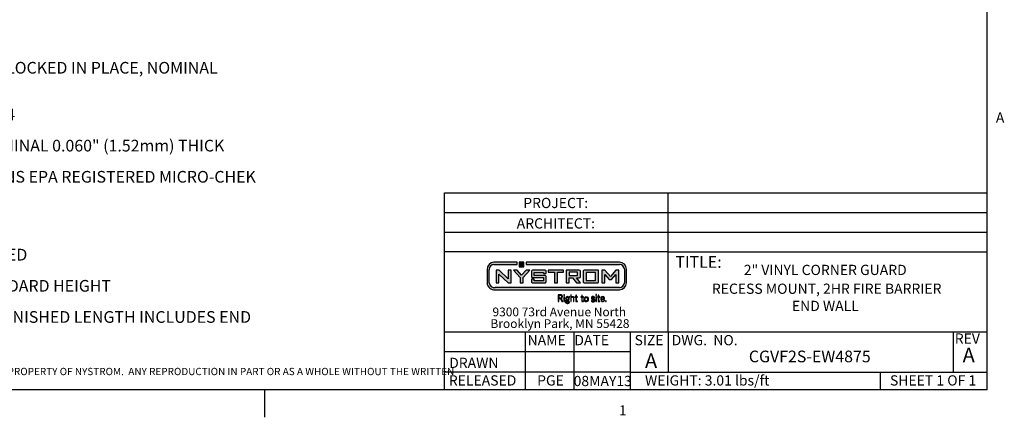
# Model space of a CAD drawing. Units: inches. Extents: x 0.1 to 10.8, y 0.2 to 8.4.
# Drawn here: x 3.7 to 10.8, y 0.2 to 3 of the extents above; entities that cross this region are included whole.
import ezdxf

# ---------------------------------------------------------------- set-up
doc = ezdxf.new("R2010")
doc.units = ezdxf.units.IN
doc.header["$MEASUREMENT"] = 0
for name, color, linetype in [('FORMAT', 7, 'Continuous'), ('NYSTROM', 7, 'Continuous'), ('SLD-0', 166, 'Continuous')]:
    doc.layers.add(name, color=color, linetype=linetype)
doc.styles.add('SLDTEXTSTYLE0', font='TXT', dxfattribs={"width": 0.605})
doc.styles.add('SLDTEXTSTYLE1', font='TXT', dxfattribs={"width": 0.75})
pattern_1 = [(45.0000000000001, (0, 0), (-3.535533905932744, 3.535533905932732), [0.5, -3])]

# ---------------------------------------------------------------- blocks, each defined once
blk = doc.blocks.new('SW_NOTE_1')
at = {"layer": 'SLD-0', "color": 0, "char_height": 0.08333333333333333, "attachment_point": 1, "style": 'SLDTEXTSTYLE0'}
for s, insert in [('NOTES', (0, 0.107422311647664)), (':', (0.3827160488315455, 0.107422311647664)), ('1.', (0, -0.1147999078889596)), ('PROFILE', (0.3937007786016765, -0.1147999078889596)), (': HIGH IMPACT VINYL ACRYLIC EXTRUSION LOCKED IN PLACE, NOMINAL', (0.875182266486442, -0.1147999078889596)), ('0.078" (1.98mm) THICK', (0.3937007786016765, -0.2259110176572715)), ('2.', (0, -0.4481332371938954)), ('CLASS A FIRE RATING, 2 HOUR, TESTED TO ASTM E84', (0.3937007786016765, -0.4481332371938954)), ('3.', (0, -0.670355456730519)), ('RETAINER', (0.3937007786016765, -0.670355456730519)), (': CONTINUOUS 6063 T-5 ALUMINUM, NOMINAL 0.060" (1.52mm) THICK', (0.9616020348245704, -0.670355456730519)), ('4.', (0, -0.8925776762671426)), ('EXTRUSION', (0.3937007786016765, -0.8925776762671426)), (': PEBBLE GRAIN FINISH WHICH CONTAINS EPA REGISTERED MICRO-CHEK', (1.04184893113891, -0.8925776762671426)), ('ANTIMICROBIAL AGENT', (0.3937007786016765, -1.003688786035454)), ('5.', (0, -1.225911005572078)), ('MAXIMUM LENGTH', (0.3937007786016765, -1.225911005572078)), (": VINYL CORNER GUARDS 20'", (1.424565016636698, -1.225911005572078)), ('6.', (0, -1.448133225108702)), ('HARDWARE', (0.3937007786016765, -1.448133225108702)), (': #6 X 1-5/8" DRYWALL SCREWS INCLUDED', (1.054194601854001, -1.448133225108702)), ('7.', (0, -1.670355444645325)), ('6063-T5 ALUMINUM COVE BASE INCLUDED, 4" STANDARD HEIGHT', (0.3937007786016765, -1.670355444645325)), ('8.', (0, -1.892577664181949)), ('PARTITION COMPONENTS PROVIDED BY OTHERS.  FINISHED LENGTH INCLUDES END', (0.3937007786016765, -1.892577664181949)), ('CAPS', (0.3937007786016765, -2.003688773950261))]:
    blk.add_mtext(s, dxfattribs=dict(at, insert=insert))
blk = doc.blocks.new('SW_NOTE_4')
at = {"layer": 'NYSTROM', "color": 0, "char_height": 0.05208333333333334, "attachment_point": 1, "style": 'SLDTEXTSTYLE1'}
for s, insert in [('PROPRIETARY AND CONFIDENTIAL:  THE INFORMATION CONTAINED IN THIS DRAWING IS THE SOLE PROPERTY OF NYSTROM.  ANY REPRODUCTION IN PART OR AS A WHOLE WITHOUT THE WRITTEN', (0, 0.06713894477978986)), ('PERMISSION OF NYSTROM IS PROHIBITED.', (0, -0.002305498825405021))]:
    blk.add_mtext(s, dxfattribs=dict(at, insert=insert))
blk = doc.blocks.new('SW_NOTE_5')
at = {"layer": 'FORMAT', "color": 0, "char_height": 0.06249999999999999, "attachment_point": 2, "style": 'SLDTEXTSTYLE0'}
for s, insert in [('9300 73rd Avenue North', (0.4794921874999996, 0.08056673373574787)), ('Brooklyn Park, MN 55428', (0.4843821722104796, -0.002766598590485999))]:
    blk.add_mtext(s, dxfattribs=dict(at, insert=insert))

msp = doc.modelspace()

# ---------------------------------------------------------------- hatches: boundary and pattern name
at = {"layer": 'NYSTROM'}
h = msp.add_hatch(color=7, dxfattribs=at)
edge = h.paths.add_edge_path(flags=0)
edge.add_line((7.114518580987901, 1.286432773749604), (7.28042398506652, 1.286432773749604))
edge.add_line((7.28042398506652, 1.286432773749604), (7.280423985066489, 1.302173773749569))
edge.add_line((7.280423985066489, 1.302173773749569), (7.114518580988299, 1.302173773749569))
edge.add_arc((7.118274493583051, 1.249218290190122), 0.05308851211358448, 94.05695805896788, 178.7408124887089)
edge.add_line((7.065198801487282, 1.250384920803973), (7.065198801487282, 1.153525752557801))
edge.add_arc((7.118034553578889, 1.15870005631276), 0.05308851211358692, 185.5932471029506, 275.5092321426512)
edge.add_line((7.123131376744813, 1.105856773749602), (8.008341162666573, 1.105856773749601))
edge.add_arc((8.007194383501693, 1.158932898476088), 0.05308851211358839, 271.2377577465647, 355.926819186743)
edge.add_line((8.060148801487596, 1.155161992191262), (8.060148801487596, 1.252021160437344))
edge.add_arc((8.007139035140785, 1.249130695025819), 0.05308851211362723, 3.121078258108397, 87.62941298484328)
edge.add_line((8.00933492173528, 1.302173773749653), (7.344745288582655, 1.302173773749653))
edge.add_line((7.344745288582655, 1.302173773749653), (7.344745288582655, 1.286432773749337))
edge.add_line((7.344745288582655, 1.286432773749337), (8.00933492173432, 1.286432773749337))
edge.add_arc((8.007073410222526, 1.249048570861814), 0.03745254410388555, 4.552325316117276, 86.53818080211028, ccw=False)
edge.add_line((8.044407801486756, 1.252021160437072), (8.044407801486756, 1.155161992190966))
edge.add_arc((8.007155693223591, 1.159031551571933), 0.03745254410388446, 271.81386189545316, 354.069674449144, ccw=False)
edge.add_line((8.008341162665756, 1.121597773749556), (7.123131376744009, 1.121597773749556))
edge.add_arc((7.118032966844538, 1.15870167214786), 0.03745254410390165, 187.9436673777874, 277.8239597695247, ccw=False)
edge.add_line((7.080939801486848, 1.153525752557896), (7.080939801486848, 1.250384920804005))
edge.add_arc((7.118372928906228, 1.249179088536218), 0.03745254410388595, 95.9069299850425, 178.1549706899299, ccw=False)
h = msp.add_hatch(dxfattribs=at)
h.set_pattern_fill('ACAD_ISO07W100', angle=45.0000000000001, style=0)
h.set_pattern_definition(pattern_1)
h.paths.add_polyline_path([(7.295340484574154, 1.269036347041449), (7.328309700994417, 1.269036347041449), (7.328309700994417, 1.302173773749571), (7.295340484574154, 1.302173773749571)], flags=0)
for points in [[(7.295340484574154, 1.269036347041449), (7.328309700994417, 1.269036347041449), (7.328309700994417, 1.302173773749571), (7.295340484574154, 1.302173773749571)], [(7.12964057242771, 1.245400560194021), (7.12964057242771, 1.154161974300594), (7.149880823328791, 1.154161974300594), (7.149880823328791, 1.21554958770044), (7.214907477110324, 1.153956018124762), (7.237206241881416, 1.153956018124762), (7.237206241881416, 1.245194604018189), (7.216965990980338, 1.245194604018189), (7.216965990980338, 1.183806990618345), (7.151939337198804, 1.245400560194021)], [(7.279710167569505, 1.245400560194021), (7.254342086618993, 1.245400560194021), (7.30070984685775, 1.191781974300594), (7.30070984685775, 1.154161974300594), (7.322544302085794, 1.154161974300594), (7.322544302085791, 1.191781974300594), (7.369813553318645, 1.245400560194021), (7.344445472368135, 1.245400560194021), (7.311766200165075, 1.208331719079468)], [(7.609958704374422, 1.229627806001916), (7.609958704374422, 1.245400560194021), (7.501934277788536, 1.245400560194021), (7.501934277788536, 1.229627806001916), (7.545077160233054, 1.229627806001916), (7.545077160233054, 1.154161974300594), (7.566815821929904, 1.154161974300594), (7.566815821929904, 1.229627806001916)], [(7.883940584171349, 1.245400560194021), (7.883940584171349, 1.154161974300594), (7.905290838959441, 1.154161974300594), (7.905290838959441, 1.214005152680657), (7.936097068332432, 1.177278570067267), (7.952425901162259, 1.177278570067267), (7.983232130535247, 1.214005152680657), (7.983232130535247, 1.154161974300594), (8.00458238532334, 1.154161974300594), (8.00458238532334, 1.245400560194021), (7.983232130535247, 1.245400560194021), (7.944261484747346, 1.198940520417732), (7.905290838959441, 1.245400560194021)], [(7.616830465660409, 1.054626790382686), (7.612916366971759, 1.054626790382686), (7.612916366971759, 1.021653474157095), (7.616830465660409, 1.021653474157095)], [(7.616830465660409, 1.070164576086111), (7.613034976022929, 1.070164576086111), (7.613034976022929, 1.064589950681066), (7.616830465660409, 1.064589950681066)], [(7.844676567829954, 1.021805030630411), (7.844676567829954, 1.054778346856001), (7.840762469141303, 1.054778346856001), (7.840762469141303, 1.021805030630411)], [(7.844676567829954, 1.070316132559428), (7.840881078192477, 1.070316132559428), (7.840881078192477, 1.064741507154381), (7.844676567829954, 1.064741507154381)], [(7.91498388244208, 1.02731177003241), (7.909060505036951, 1.02731177003241), (7.909060505036951, 1.021388392627282), (7.91498388244208, 1.021388392627282)]]:
    msp.add_hatch(color=7, dxfattribs=at).paths.add_polyline_path(points, flags=0)
h = msp.add_hatch(color=7, dxfattribs=at)
edge = h.paths.add_edge_path(flags=0)
edge.add_arc((7.389361484150118, 1.198569746334335), 0.0066788362237255, 180.0000000002351, 270.0000000000008)
edge.add_line((7.389361484150118, 1.191890910110609), (7.466996954028432, 1.191890910110609))
edge.add_line((7.466996954028432, 1.191890910110609), (7.466996954028432, 1.169305732412011))
edge.add_line((7.466996954028432, 1.169305732412011), (7.400666954028433, 1.169305732412011))
edge.add_line((7.400666954028433, 1.169305732412011), (7.400666954028433, 1.180153409108479))
edge.add_line((7.400666954028433, 1.180153409108479), (7.382682647926394, 1.180153409108479))
edge.add_line((7.382682647926394, 1.180153409108479), (7.382682647926394, 1.161521516865065))
edge.add_arc((7.389361484150118, 1.160872290817984), 0.006710316517388551, 174.4479234435152, 270.0000000002208)
edge.add_line((7.389361484150144, 1.154161974300595), (7.479054218741967, 1.154161974300588))
edge.add_arc((7.479054218741942, 1.160872290817984), 0.006710316517395348, 270.0000000002131, 360.0000000008748)
edge.add_line((7.485764535259344, 1.160872290818086), (7.485764535259344, 1.200540531706002))
edge.add_arc((7.479755233786366, 1.200540531706002), 0.006009301472977276, 0, 89.99999999938181)
edge.add_line((7.479755233786431, 1.206549833178979), (7.402122407918553, 1.206549833178979))
edge.add_line((7.402122407918553, 1.206549833178979), (7.402122407918553, 1.229395780227452))
edge.add_line((7.402122407918553, 1.229395780227452), (7.466790229157368, 1.229395780227452))
edge.add_line((7.466790229157368, 1.229395780227452), (7.466790229157368, 1.22052415964223))
edge.add_line((7.466790229157368, 1.22052415964223), (7.485764535259304, 1.22052415964223))
edge.add_line((7.485764535259304, 1.22052415964223), (7.485764535259304, 1.239156051885562))
edge.add_arc((7.479520026950858, 1.239156051885548), 0.006244508308445816, 1.365021251520103e-10, 90)
edge.add_line((7.479520026950858, 1.245400560193993), (7.389845220898128, 1.245400560193993))
edge.add_arc((7.389845220898153, 1.238237987222233), 0.007162572971760341, 90.00000000019894, 180)
edge.add_line((7.382682647926393, 1.238237987222233), (7.382682647926393, 1.198569746334308))
h = msp.add_hatch(color=7, dxfattribs=at)
edge = h.paths.add_edge_path(flags=0)
edge.add_arc((7.72260251920291, 1.236780822355421), 0.008619737838599447, 0, 90)
edge.add_line((7.72260251920291, 1.245400560194021), (7.630348437704039, 1.245400560194021))
edge.add_line((7.630348437704039, 1.245400560194021), (7.630348437704039, 1.154161974300594))
edge.add_line((7.630348437704039, 1.154161974300594), (7.650803496357331, 1.154161974300594))
edge.add_line((7.650803496357331, 1.154161974300594), (7.650803496357331, 1.191043994991461))
edge.add_line((7.650803496357331, 1.191043994991461), (7.674798853623691, 1.191043994991461))
edge.add_line((7.674798853623691, 1.191043994991461), (7.703121242528248, 1.154161974300594))
edge.add_line((7.703121242528248, 1.154161974300594), (7.731222257041509, 1.154161974300594))
edge.add_line((7.731222257041509, 1.154161974300594), (7.702899868136952, 1.191043994991461))
edge.add_line((7.702899868136952, 1.191043994991461), (7.72260251920291, 1.19104399499146))
edge.add_arc((7.72260251920291, 1.199663732830059), 0.008619737838599173, 270.0000000000008, 360.0000000000008)
edge.add_line((7.731222257041509, 1.199663732830059), (7.731222257041509, 1.236780822355421))
h.paths.add_polyline_path([(7.710203496357331, 1.20713051180224), (7.650803496357331, 1.20713051180224), (7.650803496357331, 1.230092784297612), (7.710203496357331, 1.230092784297612)], flags=0)
h = msp.add_hatch(color=7, dxfattribs=at)
edge = h.paths.add_edge_path(flags=0)
edge.add_arc((7.854177602669528, 1.239224169241135), 0.006176390952887206, 359.9999999996919, 450.0000000000008)
edge.add_line((7.854177602669528, 1.245400560194022), (7.757157602669527, 1.245400560194022))
edge.add_arc((7.757157602669558, 1.239224169241133), 0.006176390952889119, 90.00000000028838, 180)
edge.add_line((7.750981211716669, 1.239224169241133), (7.750981211716669, 1.160338365253481))
edge.add_arc((7.757157602669558, 1.160338365253481), 0.006176390952888845, 180, 269.9999999997124)
edge.add_line((7.757157602669527, 1.154161974300593), (7.854177602669528, 1.154161974300593))
edge.add_arc((7.854177602669528, 1.16033836525348), 0.006176390952886933, 270.0000000000008, 359.9999999997227)
edge.add_line((7.860353993622414, 1.16033836525345), (7.860353993622414, 1.239224169241101))
h.paths.add_polyline_path([(7.838461223422797, 1.228022278522044), (7.838461223422797, 1.171816605190513), (7.772851123518822, 1.171816605190513), (7.772851123518822, 1.228022278522044)], flags=0)
h = msp.add_hatch(color=7, dxfattribs=at)
edge = h.paths.add_edge_path(flags=0)
edge.add_arc((7.590950950160256, 1.055641912291659), 0.01282804272937641, 284.9368938396882, 443.0405779285169)
edge.add_line((7.592505277575562, 1.068375440732463), (7.571940330234547, 1.068375440732463))
edge.add_line((7.571940330234547, 1.068375440732463), (7.571940330234547, 1.021865181920516))
edge.add_line((7.571940330234547, 1.021865181920516), (7.577798948953791, 1.021865181920516))
edge.add_line((7.577798948953791, 1.021865181920516), (7.577798948953791, 1.042908383850857))
edge.add_line((7.577798948953791, 1.042908383850857), (7.589396622744943, 1.042908383850857))
edge.add_line((7.589396622744943, 1.042908383850857), (7.599439969120788, 1.021745618273185))
edge.add_line((7.599439969120788, 1.021745618273185), (7.604461642308712, 1.021745618273185))
edge.add_line((7.604461642308712, 1.021745618273185), (7.594257442412737, 1.043247325196844))
edge = h.paths.add_edge_path(flags=0)
edge.add_arc((7.589120572574784, 1.056251727423101), 0.00941659527154936, -76.55751142439419, 63.36403482860629, ccw=False)
edge.add_line((7.591309641102248, 1.047093111507459), (7.577559821659128, 1.047093111507459))
edge.add_line((7.577559821659128, 1.047093111507459), (7.577559821659128, 1.064668967665187))
edge.add_line((7.577559821659128, 1.064668967665187), (7.593342223106883, 1.064668967665187))
h = msp.add_hatch(color=7, dxfattribs=at)
edge = h.paths.add_edge_path(flags=0)
edge.add_arc((7.674029962104473, 1.042353199182495), 0.01363859706359683, 38.7965520981853, 128.7965520983101)
edge.add_line((7.665484604846685, 1.052982789917792), (7.665484604846685, 1.06840611765136))
edge.add_line((7.665484604846685, 1.06840611765136), (7.661455086790169, 1.06840611765136))
edge.add_line((7.661455086790169, 1.06840611765136), (7.661455086790169, 1.021858236653656))
edge.add_line((7.661455086790169, 1.021858236653656), (7.665484604846685, 1.021858236653656))
edge.add_line((7.665484604846685, 1.021858236653656), (7.665484604846685, 1.048397476267271))
edge.add_arc((7.673404692061221, 1.040616337951238), 0.01110287777916663, 45.507029061067215, 135.5070290609229, ccw=False)
edge.add_line((7.681185830377235, 1.048536425165794), (7.681185830377235, 1.021858236653695))
edge.add_line((7.681185830377235, 1.021858236653695), (7.68465955283977, 1.021858236653695))
edge.add_line((7.68465955283977, 1.021858236653695), (7.684659552839789, 1.05089855644026))
h = msp.add_hatch(color=7, dxfattribs=at)
edge = h.paths.add_edge_path(flags=0)
edge.add_arc((7.70100189414999, 1.023459672952398), 0.002495762027284227, 180, 270.0000000000008)
edge.add_line((7.70100189414999, 1.020963910925114), (7.71023548438616, 1.020963910925114))
edge.add_line((7.71023548438616, 1.020963910925114), (7.71023548438616, 1.02395365988518))
edge.add_line((7.71023548438616, 1.02395365988518), (7.702571783002791, 1.02395365988518))
edge.add_line((7.702571783002791, 1.02395365988518), (7.702571783002791, 1.051787731294987))
edge.add_line((7.702571783002791, 1.051787731294987), (7.710233971199872, 1.051787731294987))
edge.add_line((7.710233971199872, 1.051787731294987), (7.710233971199872, 1.054955491269868))
edge.add_line((7.710233971199872, 1.054955491269868), (7.702571783002791, 1.054955491269868))
edge.add_line((7.702571783002791, 1.054955491269868), (7.702571783002791, 1.066448773565491))
edge.add_line((7.702571783002791, 1.066448773565491), (7.698506132122707, 1.066448773565491))
edge.add_line((7.698506132122707, 1.066448773565491), (7.698506132122707, 1.054955491269868))
edge.add_line((7.698506132122707, 1.054955491269868), (7.692091702655964, 1.054955491269868))
edge.add_line((7.692091702655964, 1.054955491269868), (7.692091702655964, 1.051787731294987))
edge.add_line((7.692091702655964, 1.051787731294987), (7.698506132122707, 1.051787731294987))
edge.add_line((7.698506132122707, 1.051787731294987), (7.698506132122707, 1.023459672952398))
h = msp.add_hatch(color=7, dxfattribs=at)
edge = h.paths.add_edge_path(flags=0)
edge.add_arc((7.742512661198228, 1.023339428593284), 0.00249576202728368, 180, 270.0000000006737)
edge.add_line((7.742512661198258, 1.020843666565999), (7.751746251434428, 1.020843666565999))
edge.add_line((7.751746251434428, 1.020843666565999), (7.751746251434428, 1.023833415526065))
edge.add_line((7.751746251434428, 1.023833415526065), (7.744082550051028, 1.023833415526065))
edge.add_line((7.744082550051028, 1.023833415526065), (7.744082550051028, 1.051667486935872))
edge.add_line((7.744082550051028, 1.051667486935872), (7.751744738248109, 1.051667486935872))
edge.add_line((7.751744738248109, 1.051667486935872), (7.751744738248109, 1.054835246910753))
edge.add_line((7.751744738248109, 1.054835246910753), (7.744082550051028, 1.054835246910753))
edge.add_line((7.744082550051028, 1.054835246910753), (7.744082550051028, 1.066328529206376))
edge.add_line((7.744082550051028, 1.066328529206376), (7.740016899170945, 1.066328529206376))
edge.add_line((7.740016899170945, 1.066328529206376), (7.740016899170945, 1.054835246910753))
edge.add_line((7.740016899170945, 1.054835246910753), (7.733602469704204, 1.054835246910753))
edge.add_line((7.733602469704204, 1.054835246910753), (7.733602469704204, 1.051667486935872))
edge.add_line((7.733602469704204, 1.051667486935872), (7.740016899170945, 1.051667486935872))
edge.add_line((7.740016899170945, 1.051667486935872), (7.740016899170945, 1.023339428593284))
h = msp.add_hatch(color=7, dxfattribs=at)
edge = h.paths.add_edge_path(flags=0)
edge.add_arc((7.823622917379716, 1.04862776174857), 0.00790181104326739, 24.12131638630035, 90)
edge.add_line((7.823622917379716, 1.056529572791842), (7.816056642302126, 1.056529572791841))
edge.add_arc((7.816056642302096, 1.049508276673044), 0.007021296118797452, 89.99999999975358, 180)
edge.add_line((7.809035346183299, 1.049508276673044), (7.809035346183299, 1.043553506546972))
edge.add_arc((7.818344455133924, 1.046411849487242), 0.009738050822357583, 197.0689975584031, 270.0000000000008)
edge.add_line((7.818344455133924, 1.036673798664885), (7.824080095032934, 1.036673798664884))
edge.add_arc((7.824080095032934, 1.032052186029726), 0.004621612635158685, -3.723812369571533e-10, 89.9999999999992, ccw=False)
edge.add_line((7.828701707668092, 1.032052186029696), (7.828701707668092, 1.027729538855414))
edge.add_arc((7.824346726531116, 1.027996170353595), 0.004363135691133927, 270.00000000039654, 356.4964683552292, ccw=False)
edge.add_line((7.824346726531146, 1.023633034662461), (7.818791903652349, 1.023633034662462))
edge.add_arc((7.818791903652349, 1.029278309083185), 0.005645274420723618, 181.3531919537792, 270, ccw=False)
edge.add_line((7.813148203607494, 1.029144993334094), (7.809059853968727, 1.029144993334094))
edge.add_line((7.809059853968727, 1.029144993334094), (7.809059853968727, 1.026567555518333))
edge.add_arc((7.815515354707118, 1.026567555518333), 0.006455500738390739, 180, 270.0000000000008)
edge.add_line((7.815515354707118, 1.020112054779942), (7.825445784907947, 1.020112054779942))
edge.add_arc((7.825445784907947, 1.027811835843185), 0.007699781063242636, 270.0000000000008, 360.0000000002289)
edge.add_line((7.83314556597119, 1.027811835843215), (7.83314556597119, 1.03314446580686))
edge.add_arc((7.825493866513194, 1.03314446580686), 0.007651699457995985, 0, 90)
edge.add_line((7.825493866513194, 1.040796165264856), (7.819361342055004, 1.040796165264856))
edge.add_arc((7.819361342055004, 1.046729007356382), 0.005932842091526427, 179.9999999997183, 270, ccw=False)
edge.add_line((7.813428499963477, 1.046729007356412), (7.813428499963477, 1.048684305009748))
edge.add_arc((7.817516849602271, 1.048506550677627), 0.004092212038936146, 89.9999999999992, 177.5104470780086, ccw=False)
edge.add_line((7.817516849602271, 1.052598762716563), (7.82329386539622, 1.052598762716563))
edge.add_arc((7.82329386539622, 1.048506550677627), 0.004092212038936193, 2.489552922017822, 89.9999999999992, ccw=False)
edge.add_line((7.827382215035014, 1.04868430500975), (7.830834759653576, 1.048684305009748))
edge.add_line((7.830834759653576, 1.048684305009748), (7.830834759653531, 1.051856995215054))
h = msp.add_hatch(color=7, dxfattribs=at)
edge = h.paths.add_edge_path(flags=0)
edge.add_arc((7.860422270894015, 1.023459672952398), 0.002495762027284227, 180, 270.0000000000008)
edge.add_line((7.860422270894015, 1.020963910925114), (7.869655861130184, 1.020963910925114))
edge.add_line((7.869655861130184, 1.020963910925114), (7.869655861130184, 1.02395365988518))
edge.add_line((7.869655861130184, 1.02395365988518), (7.861992159746812, 1.02395365988518))
edge.add_line((7.861992159746812, 1.02395365988518), (7.861992159746812, 1.051787731294986))
edge.add_line((7.861992159746812, 1.051787731294986), (7.869654347943897, 1.051787731294986))
edge.add_line((7.869654347943897, 1.051787731294986), (7.869654347943897, 1.054955491269867))
edge.add_line((7.869654347943897, 1.054955491269867), (7.861992159746818, 1.054955491269867))
edge.add_line((7.861992159746818, 1.054955491269867), (7.861992159746818, 1.066448773565491))
edge.add_line((7.861992159746818, 1.066448773565491), (7.85792650886673, 1.066448773565491))
edge.add_line((7.85792650886673, 1.066448773565491), (7.85792650886673, 1.054955491269868))
edge.add_line((7.85792650886673, 1.054955491269868), (7.85151207939999, 1.054955491269868))
edge.add_line((7.85151207939999, 1.054955491269868), (7.85151207939999, 1.051787731294987))
edge.add_line((7.85151207939999, 1.051787731294987), (7.85792650886673, 1.051787731294987))
edge.add_line((7.85792650886673, 1.051787731294987), (7.85792650886673, 1.023459672952398))
h = msp.add_hatch(dxfattribs=at)
h.set_pattern_fill('ACAD_ISO07W100', angle=45.0000000000001, style=0)
h.set_pattern_definition(pattern_1)
edge = h.paths.add_edge_path(flags=0)
edge.add_arc((7.890395624822281, 1.034485703434523), 0.01069429162710084, 179.2342120450058, 269.2342120464003)
edge.add_arc((7.889685309980936, 1.034518738814183), 0.01074136757711584, 273.027907115688, 333.6848572427742)
edge.add_arc((7.900666218924182, 1.029088024065264), 0.00150906196247049, 28.625763946028314, 153.6848572432596, ccw=False)
edge.add_arc((7.897999914262982, 1.028284117092499), 0.004273022748573762, -38.28076840421642, 20.93629997404122, ccw=False)
edge.add_arc((7.889960816237745, 1.034628633959791), 0.01451411601729992, 180, 321.7192315957975, ccw=False)
edge.add_line((7.875446700220444, 1.034628633959791), (7.875446700220445, 1.048874255057018))
edge.add_arc((7.888390991692728, 1.04276409494907), 0.01431393510758546, 21.90432022546679, 154.7310441653152, ccw=False)
edge.add_line((7.901671577017434, 1.048104019264765), (7.901671577017435, 1.037210445266551))
edge.add_line((7.901671577017435, 1.037210445266551), (7.879702288379884, 1.037210445266609))
edge.add_line((7.879702288379884, 1.037210445266609), (7.879702288379884, 1.034628633960303))
edge = h.paths.add_edge_path(flags=0)
edge.add_line((7.89711292614505, 1.041168567549003), (7.89711292614505, 1.046656924285143))
edge.add_arc((7.888390991692728, 1.04276409494907), 0.009551243941518506, 24.05246661048983, 154.6811756898499)
edge.add_line((7.879757220243255, 1.046848730965738), (7.879757220243255, 1.041168567549003))
edge.add_line((7.879757220243255, 1.041168567549003), (7.89711292614505, 1.041168567549003))
h = msp.add_hatch(color=7, dxfattribs=at)
edge = h.paths.add_edge_path(flags=0)
edge.add_arc((7.890395624822281, 1.034485703434523), 0.01069429162710084, 179.2342120450058, 269.2342120464003)
edge.add_arc((7.889685309980936, 1.034518738814183), 0.01074136757711584, 273.027907115688, 333.6848572427742)
edge.add_arc((7.900666218924182, 1.029088024065264), 0.00150906196247049, 28.625763946028314, 153.6848572432596, ccw=False)
edge.add_arc((7.897999914262982, 1.028284117092499), 0.004273022748573762, -38.28076840421642, 20.93629997404122, ccw=False)
edge.add_arc((7.889960816237745, 1.034628633959791), 0.01451411601729992, 180, 321.7192315957975, ccw=False)
edge.add_line((7.875446700220444, 1.034628633959791), (7.875446700220445, 1.048874255057018))
edge.add_arc((7.888390991692728, 1.04276409494907), 0.01431393510758546, 21.90432022546679, 154.7310441653152, ccw=False)
edge.add_line((7.901671577017434, 1.048104019264765), (7.901671577017435, 1.037210445266551))
edge.add_line((7.901671577017435, 1.037210445266551), (7.879702288379884, 1.037210445266609))
edge.add_line((7.879702288379884, 1.037210445266609), (7.879702288379884, 1.034628633960303))
edge = h.paths.add_edge_path(flags=0)
edge.add_line((7.89711292614505, 1.041168567549003), (7.89711292614505, 1.046656924285143))
edge.add_arc((7.888390991692728, 1.04276409494907), 0.009551243941518506, 24.05246661048983, 154.6811756898499)
edge.add_line((7.879757220243255, 1.046848730965738), (7.879757220243255, 1.041168567549003))
edge.add_line((7.879757220243255, 1.041168567549003), (7.89711292614505, 1.041168567549003))

# ---------------------------------------------------------------- linework, layer by layer
at = {"color": 8, "linetype": 'Continuous', "lineweight": 0}
for q in [(10.629927, 8.192073170731705), (0.3299269999999985, 0.3920731707317028)]:
    msp.add_line((10.629927, 0.3920731707317041), q, dxfattribs=at)
at = {"layer": 'FORMAT'}
for q in [(10.629927, 8.1920731707317), (0.3299269999999985, 0.3920731707317042)]:
    msp.add_line((10.629927, 0.3920731707317042), q, dxfattribs=at)
at = {"layer": 'FORMAT', "color": 8}
for p, q in [((6.762731202323897, 1.655938251045717), (6.762731202323897, 1.795938251045717)), ((6.762731202323897, 1.795938251045717), (10.629927, 1.795938251045717)), ((8.355736516530001, 1.375938251045717), (8.355736516530001, 1.795938251045717)), ((6.762731202323897, 1.515938251045717), (6.762731202323897, 1.655938251045717)), ((6.762731202323897, 1.655938251045717), (10.629927, 1.655938251045717)), ((6.762731202323897, 1.375938251045717), (6.762731202323897, 1.515938251045717)), ((6.762731202323897, 1.515938251045717), (10.629927, 1.515938251045717)), ((6.762731202323897, 0.8046669458653612), (6.762731202323897, 1.375938251045717)), ((8.355736516530001, 1.375938251045717), (6.762731202323897, 1.375938251045716)), ((8.355736516530001, 0.8046669458653612), (8.355736516530001, 1.375938251045717)), ((8.355736516530001, 1.375938251045717), (10.629927, 1.375938251045717)), ((6.762731202323897, 0.3920731707317036), (6.762731202323897, 0.8046669458653612)), ((6.762731202323897, 0.8046669458653612), (10.629927, 0.8046669458653612)), ((7.337713168205655, 0.8046669458653612), (7.337713168205655, 0.3920731707317037)), ((7.683354533387547, 0.8046669458653612), (7.683354533387547, 0.3920731707317037)), ((8.085449481790619, 0.8046669458653612), (8.085449481790619, 0.3920731707317037)), ((8.355736516530001, 0.8046669458653612), (8.355736516530001, 0.5181034968255895)), ((10.38656235740097, 0.8046669458653612), (10.38656235740097, 0.5181034968255895)), ((8.085449481790619, 0.6618405688274677), (6.762731202323897, 0.6618405688274676)), ((8.085449481790619, 0.5181034968255896), (6.762731202323897, 0.5181034968255895)), ((8.085449481790619, 0.5181034968255896), (10.629927, 0.5181034968255955)), ((9.86821046538748, 0.5181034968255895), (9.86821046538748, 0.392073170731704)), ((5.479926999999999, 0.3920731707317035), (5.479926999999999, 0.1952227770309161))]:
    msp.add_line(p, q, dxfattribs=at)
at = {"layer": 'NYSTROM', "color": 7}
for p, q in [((7.280423985066489, 1.302173773749569), (7.114518580988299, 1.302173773749569)), ((7.114518580987901, 1.286432773749604), (7.28042398506652, 1.286432773749604)), ((7.28042398506652, 1.286432773749604), (7.280423985066489, 1.302173773749569)), ((7.344745288582655, 1.302173773749653), (7.344745288582655, 1.286432773749337)), ((8.00933492173528, 1.302173773749653), (7.344745288582655, 1.302173773749653)), ((7.344745288582655, 1.286432773749337), (8.00933492173432, 1.286432773749337)), ((7.065198801487282, 1.250384920803973), (7.065198801487282, 1.153525752557801)), ((7.080939801486848, 1.153525752557896), (7.080939801486848, 1.250384920804005)), ((7.151939337198804, 1.245400560194021), (7.12964057242771, 1.245400560194021)), ((7.12964057242771, 1.245400560194021), (7.12964057242771, 1.154161974300594)), ((7.149880823328791, 1.154161974300594), (7.149880823328791, 1.21554958770044)), ((7.149880823328791, 1.21554958770044), (7.214907477110324, 1.153956018124762)), ((7.216965990980338, 1.183806990618345), (7.151939337198804, 1.245400560194021)), ((7.237206241881416, 1.245194604018189), (7.216965990980338, 1.245194604018189)), ((7.216965990980338, 1.245194604018189), (7.216965990980338, 1.183806990618345)), ((7.237206241881416, 1.153956018124762), (7.237206241881416, 1.245194604018189)), ((7.254342086618993, 1.245400560194021), (7.30070984685775, 1.191781974300594)), ((7.279710167569505, 1.245400560194021), (7.254342086618993, 1.245400560194021)), ((7.311766200165075, 1.208331719079468), (7.279710167569505, 1.245400560194021)), ((7.344445472368135, 1.245400560194021), (7.311766200165075, 1.208331719079468)), ((7.322544302085791, 1.191781974300594), (7.369813553318645, 1.245400560194021)), ((7.369813553318645, 1.245400560194021), (7.344445472368135, 1.245400560194021)), ((7.382682647926393, 1.238237987222233), (7.382682647926393, 1.198569746334308)), ((7.479520026950858, 1.245400560193993), (7.389845220898128, 1.245400560193993)), ((7.402122407918553, 1.206549833178979), (7.402122407918553, 1.229395780227452)), ((7.402122407918553, 1.229395780227452), (7.466790229157368, 1.229395780227452)), ((7.479755233786431, 1.206549833178979), (7.402122407918553, 1.206549833178979)), ((7.466790229157368, 1.229395780227452), (7.466790229157368, 1.22052415964223)), ((7.466790229157368, 1.22052415964223), (7.485764535259304, 1.22052415964223)), ((7.485764535259304, 1.22052415964223), (7.485764535259304, 1.239156051885562)), ((7.485764535259344, 1.160872290818086), (7.485764535259344, 1.200540531706002)), ((7.609958704374422, 1.245400560194021), (7.501934277788536, 1.245400560194021)), ((7.501934277788536, 1.245400560194021), (7.501934277788536, 1.229627806001916)), ((7.501934277788536, 1.229627806001916), (7.545077160233054, 1.229627806001916)), ((7.545077160233054, 1.229627806001916), (7.545077160233054, 1.154161974300594)), ((7.566815821929904, 1.154161974300594), (7.566815821929904, 1.229627806001916)), ((7.566815821929904, 1.229627806001916), (7.609958704374422, 1.229627806001916)), ((7.609958704374422, 1.229627806001916), (7.609958704374422, 1.245400560194021)), ((7.72260251920291, 1.245400560194021), (7.630348437704039, 1.245400560194021)), ((7.630348437704039, 1.245400560194021), (7.630348437704039, 1.154161974300594)), ((7.650803496357331, 1.230092784297612), (7.650803496357331, 1.20713051180224)), ((7.710203496357331, 1.230092784297612), (7.650803496357331, 1.230092784297612)), ((7.650803496357331, 1.20713051180224), (7.710203496357331, 1.20713051180224)), ((7.710203496357331, 1.20713051180224), (7.710203496357331, 1.230092784297612)), ((7.731222257041509, 1.199663732830059), (7.731222257041509, 1.236780822355421)), ((7.750981211716669, 1.239224169241133), (7.750981211716669, 1.160338365253481)), ((7.854177602669528, 1.245400560194022), (7.757157602669527, 1.245400560194022)), ((7.838461223422797, 1.228022278522044), (7.772851123518822, 1.228022278522044)), ((7.772851123518822, 1.228022278522044), (7.772851123518822, 1.171816605190513)), ((7.838461223422797, 1.171816605190513), (7.838461223422797, 1.228022278522044)), ((7.860353993622414, 1.16033836525345), (7.860353993622414, 1.239224169241101)), ((7.905290838959441, 1.245400560194021), (7.883940584171349, 1.245400560194021)), ((7.883940584171349, 1.245400560194021), (7.883940584171349, 1.154161974300594)), ((7.944261484747346, 1.198940520417732), (7.905290838959441, 1.245400560194021)), ((7.905290838959441, 1.154161974300594), (7.905290838959441, 1.214005152680657)), ((7.905290838959441, 1.214005152680657), (7.936097068332432, 1.177278570067267)), ((7.983232130535247, 1.245400560194021), (7.944261484747346, 1.198940520417732)), ((7.952425901162259, 1.177278570067267), (7.983232130535247, 1.214005152680657)), ((8.00458238532334, 1.245400560194021), (7.983232130535247, 1.245400560194021)), ((7.983232130535247, 1.214005152680657), (7.983232130535247, 1.154161974300594)), ((8.00458238532334, 1.154161974300594), (8.00458238532334, 1.245400560194021)), ((8.044407801486756, 1.252021160437072), (8.044407801486756, 1.155161992190966)), ((8.060148801487596, 1.155161992191262), (8.060148801487596, 1.252021160437344)), ((7.12964057242771, 1.154161974300594), (7.149880823328791, 1.154161974300594)), ((7.214907477110324, 1.153956018124762), (7.237206241881416, 1.153956018124762)), ((7.30070984685775, 1.191781974300594), (7.30070984685775, 1.154161974300594)), ((7.30070984685775, 1.154161974300594), (7.322544302085794, 1.154161974300594)), ((7.322544302085794, 1.154161974300594), (7.322544302085791, 1.191781974300594)), ((7.400666954028433, 1.180153409108479), (7.382682647926394, 1.180153409108479)), ((7.382682647926394, 1.180153409108479), (7.382682647926394, 1.161521516865065)), ((7.389361484150118, 1.191890910110609), (7.466996954028432, 1.191890910110609)), ((7.389361484150144, 1.154161974300595), (7.479054218741967, 1.154161974300595)), ((7.400666954028433, 1.169305732412011), (7.400666954028433, 1.180153409108479)), ((7.466996954028432, 1.169305732412011), (7.400666954028433, 1.169305732412011)), ((7.466996954028432, 1.191890910110609), (7.466996954028432, 1.169305732412011)), ((7.545077160233054, 1.154161974300594), (7.566815821929904, 1.154161974300594)), ((7.630348437704039, 1.154161974300594), (7.650803496357331, 1.154161974300594)), ((7.650803496357331, 1.154161974300594), (7.650803496357331, 1.191043994991461)), ((7.650803496357331, 1.191043994991461), (7.674798853623691, 1.191043994991461)), ((7.674798853623691, 1.191043994991461), (7.703121242528248, 1.154161974300594)), ((7.731222257041509, 1.154161974300594), (7.702899868136952, 1.191043994991461)), ((7.702899868136952, 1.191043994991461), (7.72260251920291, 1.191043994991461)), ((7.703121242528248, 1.154161974300594), (7.731222257041509, 1.154161974300594)), ((7.757157602669527, 1.154161974300593), (7.854177602669528, 1.154161974300593)), ((7.772851123518822, 1.171816605190513), (7.838461223422797, 1.171816605190513)), ((7.883940584171349, 1.154161974300594), (7.905290838959441, 1.154161974300594)), ((7.936097068332432, 1.177278570067267), (7.952425901162259, 1.177278570067267)), ((8.008341162665756, 1.121597773749556), (7.123131376744009, 1.121597773749556)), ((7.123131376744813, 1.105856773749601), (8.008341162666573, 1.105856773749601)), ((7.592505277575562, 1.068375440732463), (7.571940330234547, 1.068375440732463)), ((7.571940330234547, 1.068375440732463), (7.571940330234547, 1.021865181920516)), ((7.593342223106883, 1.064668967665187), (7.577559821659128, 1.064668967665187)), ((7.577559821659128, 1.064668967665187), (7.577559821659128, 1.047093111507459)), ((7.612916366971759, 1.054626790382686), (7.612916366971759, 1.021653474157095)), ((7.616830465660409, 1.054626790382686), (7.612916366971759, 1.054626790382686)), ((7.613034976022929, 1.070164576086111), (7.613034976022929, 1.064589950681066)), ((7.616830465660409, 1.070164576086111), (7.613034976022929, 1.070164576086111)), ((7.613034976022929, 1.064589950681066), (7.616830465660409, 1.064589950681066)), ((7.616830465660409, 1.064589950681066), (7.616830465660409, 1.070164576086111)), ((7.616830465660409, 1.021653474157095), (7.616830465660409, 1.054626790382686)), ((7.651747384227607, 1.057105462245164), (7.646681550050402, 1.053475031603713)), ((7.64962755848151, 1.049986733222045), (7.654398649849865, 1.053405936395886)), ((7.654398649849865, 1.053405936395886), (7.651747384227607, 1.057105462245164)), ((7.665484604846685, 1.06840611765136), (7.661455086790169, 1.06840611765136)), ((7.661455086790169, 1.06840611765136), (7.661455086790169, 1.021858236653656)), ((7.665484604846685, 1.052982789917792), (7.665484604846685, 1.06840611765136)), ((7.698506132122707, 1.054955491269868), (7.692091702655964, 1.054955491269868)), ((7.692091702655964, 1.054955491269868), (7.692091702655964, 1.051787731294987)), ((7.702571783002791, 1.066448773565491), (7.698506132122707, 1.066448773565491)), ((7.698506132122707, 1.066448773565491), (7.698506132122707, 1.054955491269868)), ((7.702571783002791, 1.054955491269868), (7.702571783002791, 1.066448773565491)), ((7.710233971199872, 1.054955491269868), (7.702571783002791, 1.054955491269868)), ((7.710233971199872, 1.051787731294987), (7.710233971199872, 1.054955491269868)), ((7.740016899170945, 1.054835246910753), (7.733602469704204, 1.054835246910753)), ((7.733602469704204, 1.054835246910753), (7.733602469704204, 1.051667486935872)), ((7.744082550051028, 1.066328529206376), (7.740016899170945, 1.066328529206376)), ((7.740016899170945, 1.066328529206376), (7.740016899170945, 1.054835246910753)), ((7.744082550051028, 1.054835246910753), (7.744082550051028, 1.066328529206376)), ((7.751744738248109, 1.054835246910753), (7.744082550051028, 1.054835246910753)), ((7.751744738248109, 1.051667486935872), (7.751744738248109, 1.054835246910753)), ((7.823622917379716, 1.056529572791842), (7.816056642302126, 1.056529572791842)), ((7.817516849602271, 1.052598762716563), (7.82329386539622, 1.052598762716563)), ((7.844676567829954, 1.054778346856001), (7.840762469141303, 1.054778346856001)), ((7.840762469141303, 1.054778346856001), (7.840762469141303, 1.021805030630411)), ((7.840881078192477, 1.070316132559428), (7.840881078192477, 1.064741507154381)), ((7.844676567829954, 1.070316132559428), (7.840881078192477, 1.070316132559428)), ((7.840881078192477, 1.064741507154381), (7.844676567829954, 1.064741507154381)), ((7.844676567829954, 1.064741507154381), (7.844676567829954, 1.070316132559428)), ((7.844676567829954, 1.021805030630411), (7.844676567829954, 1.054778346856001)), ((7.85792650886673, 1.054955491269868), (7.85151207939999, 1.054955491269868)), ((7.85151207939999, 1.054955491269868), (7.85151207939999, 1.051787731294987)), ((7.861992159746818, 1.066448773565491), (7.85792650886673, 1.066448773565491)), ((7.85792650886673, 1.066448773565491), (7.85792650886673, 1.054955491269868)), ((7.861992159746818, 1.054955491269867), (7.861992159746818, 1.066448773565491)), ((7.869654347943897, 1.054955491269867), (7.861992159746818, 1.054955491269867)), ((7.869654347943897, 1.051787731294986), (7.869654347943897, 1.054955491269867)), ((7.571940330234547, 1.021865181920516), (7.577798948953791, 1.021865181920516)), ((7.577559821659128, 1.047093111507459), (7.591309641102248, 1.047093111507459)), ((7.577798948953791, 1.021865181920516), (7.577798948953791, 1.042908383850857)), ((7.577798948953791, 1.042908383850857), (7.589396622744943, 1.042908383850857)), ((7.589396622744943, 1.042908383850857), (7.599439969120788, 1.021745618273185)), ((7.604461642308712, 1.021745618273185), (7.594257442412737, 1.043247325196844)), ((7.599439969120788, 1.021745618273185), (7.604461642308712, 1.021745618273185)), ((7.612916366971759, 1.021653474157095), (7.616830465660409, 1.021653474157095)), ((7.661455086790169, 1.021858236653656), (7.665484604846685, 1.021858236653656)), ((7.665484604846685, 1.021858236653656), (7.665484604846685, 1.048397476267271)), ((7.681185830377235, 1.048536425165794), (7.681185830377235, 1.021858236653695)), ((7.681185830377235, 1.021858236653695), (7.68465955283977, 1.021858236653695)), ((7.68465955283977, 1.021858236653695), (7.684659552839789, 1.05089855644026)), ((7.692091702655964, 1.051787731294987), (7.698506132122707, 1.051787731294987)), ((7.698506132122707, 1.051787731294987), (7.698506132122707, 1.023459672952398)), ((7.70100189414999, 1.020963910925114), (7.71023548438616, 1.020963910925114)), ((7.702571783002791, 1.02395365988518), (7.702571783002791, 1.051787731294987)), ((7.702571783002791, 1.051787731294987), (7.710233971199872, 1.051787731294987)), ((7.71023548438616, 1.02395365988518), (7.702571783002791, 1.02395365988518)), ((7.71023548438616, 1.020963910925114), (7.71023548438616, 1.02395365988518)), ((7.733602469704204, 1.051667486935872), (7.740016899170945, 1.051667486935872)), ((7.740016899170945, 1.051667486935872), (7.740016899170945, 1.023339428593284)), ((7.742512661198258, 1.020843666565999), (7.751746251434428, 1.020843666565999)), ((7.744082550051028, 1.023833415526065), (7.744082550051028, 1.051667486935872)), ((7.744082550051028, 1.051667486935872), (7.751744738248109, 1.051667486935872)), ((7.751746251434428, 1.023833415526065), (7.744082550051028, 1.023833415526065)), ((7.751746251434428, 1.020843666565999), (7.751746251434428, 1.023833415526065)), ((7.809035346183299, 1.049508276673044), (7.809035346183299, 1.043553506546972)), ((7.813148203607494, 1.029144993334094), (7.809059853968727, 1.029144993334094)), ((7.809059853968727, 1.029144993334094), (7.809059853968727, 1.026567555518333)), ((7.813428499963477, 1.046729007356412), (7.813428499963477, 1.048684305009748)), ((7.815515354707118, 1.020112054779942), (7.825445784907947, 1.020112054779942)), ((7.818344455133924, 1.036673798664885), (7.824080095032934, 1.036673798664885)), ((7.824346726531146, 1.023633034662461), (7.818791903652349, 1.023633034662461)), ((7.825493866513194, 1.040796165264856), (7.819361342055004, 1.040796165264856)), ((7.827382215035014, 1.04868430500975), (7.830834759653576, 1.048684305009748)), ((7.828701707668092, 1.032052186029696), (7.828701707668092, 1.027729538855414)), ((7.830834759653576, 1.048684305009748), (7.830834759653531, 1.051856995215054)), ((7.83314556597119, 1.027811835843215), (7.83314556597119, 1.03314446580686)), ((7.840762469141303, 1.021805030630411), (7.844676567829954, 1.021805030630411)), ((7.85151207939999, 1.051787731294987), (7.85792650886673, 1.051787731294987)), ((7.85792650886673, 1.051787731294987), (7.85792650886673, 1.023459672952398)), ((7.860422270894015, 1.020963910925114), (7.869655861130184, 1.020963910925114)), ((7.861992159746812, 1.02395365988518), (7.861992159746812, 1.051787731294986)), ((7.861992159746812, 1.051787731294986), (7.869654347943897, 1.051787731294986)), ((7.869655861130184, 1.02395365988518), (7.861992159746812, 1.02395365988518)), ((7.869655861130184, 1.020963910925114), (7.869655861130184, 1.02395365988518)), ((7.875446700220444, 1.048874255057018), (7.875446700220444, 1.034628633959791)), ((7.879702288379884, 1.034628633960303), (7.879702288379884, 1.037210445266609)), ((7.879702288379884, 1.037210445266609), (7.901671577017435, 1.037210445266551)), ((7.879757220243255, 1.046848730965738), (7.879757220243255, 1.041168567549003)), ((7.879757220243255, 1.041168567549003), (7.89711292614505, 1.041168567549003)), ((7.89711292614505, 1.041168567549003), (7.89711292614505, 1.046656924285143)), ((7.901671577017435, 1.037210445266551), (7.901671577017434, 1.048104019264765)), ((7.909060505036951, 1.02731177003241), (7.909060505036951, 1.021388392627282)), ((7.91498388244208, 1.02731177003241), (7.909060505036951, 1.02731177003241)), ((7.909060505036951, 1.021388392627282), (7.91498388244208, 1.021388392627282)), ((7.91498388244208, 1.021388392627282), (7.91498388244208, 1.02731177003241))]:
    msp.add_line(p, q, dxfattribs=at)
at = {"layer": 'NYSTROM', "color": 1}
for p, q in [((7.295340484574154, 1.302173773749571), (7.295340484574154, 1.269036347041449)), ((7.328309700994417, 1.302173773749571), (7.295340484574154, 1.302173773749571)), ((7.295340484574154, 1.269036347041449), (7.328309700994417, 1.269036347041449)), ((7.328309700994417, 1.269036347041449), (7.328309700994417, 1.302173773749571))]:
    msp.add_line(p, q, dxfattribs=at)
at = {"layer": 'NYSTROM', "color": 8}
msp.add_line((7.983232130535247, 1.154161974300594), (8.00458238532334, 1.154161974300594), dxfattribs=at)
at = {"layer": 'NYSTROM', "color": 7}
msp.add_circle((7.638129422917084, 1.043264255383739), 0.0081366155000996, dxfattribs=at)
for centre, radius, start, end in [((7.118274493583051, 1.249218290190122), 0.05308851211358499, 94.05695805896788, 178.7408124887089), ((7.118372928906228, 1.249179088536218), 0.03745254410388664, 95.9069299850433, 178.1549706899307), ((8.007139035140785, 1.249130695025819), 0.05308851211362738, 3.121078258108397, 87.62941298484328), ((8.007073410222526, 1.249048570861814), 0.03745254410388577, 4.552325316118115, 86.53818080211114), ((7.389845220898153, 1.238237987222233), 0.007162572971760373, 90.00000000019894, 180), ((7.389361484150118, 1.198569746334335), 0.006678836223726226, 180.0000000002351, 270.0000000000008), ((7.479520026950858, 1.239156051885548), 0.006244508308445917, 1.365021251520103e-10, 90), ((7.479755233786366, 1.200540531706002), 0.006009301472977846, 0, 89.99999999938181), ((7.72260251920291, 1.236780822355421), 0.008619737838599484, 0, 90), ((7.72260251920291, 1.199663732830059), 0.008619737838598818, 270.0000000000008, 0), ((7.757157602669558, 1.239224169241133), 0.006176390952889577, 90.00000000028838, 180), ((7.854177602669528, 1.239224169241135), 0.006176390952887356, 359.9999999996919, 90), ((7.118034553578889, 1.15870005631276), 0.05308851211358746, 185.5932471029506, 275.5092321426512), ((7.118032966844538, 1.15870167214786), 0.03745254410390185, 187.9436673777882, 277.8239597695255), ((7.389361484150118, 1.160872290817984), 0.006710316517389181, 174.4479234435152, 270.0000000002208), ((7.479054218741942, 1.160872290817984), 0.006710316517401615, 270.0000000002131, 8.740188063274491e-10), ((7.757157602669558, 1.160338365253481), 0.006176390952889577, 180, 269.9999999997124), ((7.854177602669528, 1.16033836525348), 0.006176390952886912, 270.0000000000008, 359.9999999997227), ((8.007194383501693, 1.158932898476088), 0.05308851211358927, 271.2377577465647, 355.926819186743), ((8.007155693223591, 1.159031551571933), 0.03745254410388463, 271.813861895454, 354.0696744491448), ((7.589120572574784, 1.056251727423101), 0.009416595271549774, 283.4424885756075, 63.36403482860711), ((7.590950950160256, 1.055641912291659), 0.01282804272937766, 284.9368938396882, 83.04057792851604), ((7.638129422917084, 1.043264255383739), 0.01331911519278982, 50.05184052602233, 224.6820828013656), ((7.674029962104473, 1.042353199182495), 0.01363859706359686, 38.7965520981853, 128.7965520983101), ((7.816056642302096, 1.049508276673044), 0.007021296118798093, 89.99999999975358, 180), ((7.817516849602271, 1.048506550677627), 0.004092212038936172, 90, 177.5104470780093), ((7.82329386539622, 1.048506550677627), 0.004092212038936172, 2.489552922018602, 90), ((7.823622917379716, 1.04862776174857), 0.007901811043272033, 24.12131638630035, 90), ((7.888390991692728, 1.04276409494907), 0.01431393510758657, 21.90432022546761, 154.7310441653167), ((7.629298553720244, 1.028933742260618), 0.005005866852964525, 97.33706091705334, 242.464818895592), ((7.631263572433946, 1.028983031196093), 0.002732215157059348, 84.72133836454967, 264.7213371013573), ((7.638129422928036, 1.043264255381788), 0.01331911519279005, 240.2236239253614, 30.31303628923686), ((7.673404692061221, 1.040616337951238), 0.01110287777916647, 45.50702906106798, 135.5070290609229), ((7.70100189414999, 1.023459672952398), 0.002495762027284076, 180, 270.0000000000008), ((7.742512661198228, 1.023339428593284), 0.002495762027284298, 180, 270.0000000006737), ((7.818344455133924, 1.046411849487242), 0.009738050822357458, 197.0689975584031, 270.0000000000008), ((7.815515354707118, 1.026567555518333), 0.006455500738391073, 180, 270.0000000000008), ((7.818791903652349, 1.029278309083185), 0.005645274420724489, 181.35319195378, 270.0000000000008), ((7.819361342055004, 1.046729007356382), 0.00593284209152678, 179.9999999997191, 270.0000000000008), ((7.824080095032934, 1.032052186029726), 0.004621612635159034, 359.9999999996292, 90), ((7.824346726531116, 1.027996170353595), 0.004363135691134001, 270.0000000003973, 356.49646835523), ((7.825445784907947, 1.027811835843185), 0.007699781063243094, 270.0000000000008, 2.280150785778819e-10), ((7.825493866513194, 1.03314446580686), 0.007651699457996264, 0, 90), ((7.860422270894015, 1.023459672952398), 0.00249576202728452, 180, 270.0000000000008), ((7.889960816237745, 1.034628633959791), 0.01451411601730079, 180, 321.719231595799), ((7.890395624822281, 1.034485703434523), 0.01069429162710106, 179.2342120450058, 269.234212046401), ((7.888390991692728, 1.04276409494907), 0.009551243941518529, 24.05246661048983, 154.6811756898499), ((7.889685309980936, 1.034518738814183), 0.01074136757712549, 273.0279071156853, 333.6848572427729), ((7.900666218924182, 1.029088024065264), 0.00150906196247694, 28.62576394603786, 153.6848572432689), ((7.897999914262982, 1.028284117092499), 0.004273022748574413, 321.7192315957876, 20.93629997404351)]:
    msp.add_arc(centre, radius, start, end, dxfattribs=at)
for centre, major_axis, ratio in [((7.771838790336733, 1.037821083157892), (-0.0003115122310450857, 0.01900224609368051), 0.778583911366867), ((7.637942876768879, 1.017383548314934), (0.01067481460540876, 0), 0.4777777777775665), ((7.771838790336733, 1.037821083157892), (-0.0003115122310450858, 0.01432956262802132), 0.6954878530949803)]:
    msp.add_ellipse(centre, major_axis=major_axis, ratio=ratio, dxfattribs=at)
msp.add_ellipse((7.637942876768879, 1.017383548314934), major_axis=(0.01565525854539018, -0.0001886175728360584), ratio=0.6288335142255717, start_param=2.353725769361801, end_param=8.32015723475942, dxfattribs=at)

# ---------------------------------------------------------------- block references
at = {"layer": 'FORMAT'}
msp.add_blockref('SW_NOTE_5', (7.100628848490437, 0.8979163614455943), dxfattribs=at)
at = {"layer": 'NYSTROM'}
msp.add_blockref('SW_NOTE_4', (0.3804136541838844, 0.4809927680250911), dxfattribs=at)
at = {"layer": 'SLD-0', "color": 7}
msp.add_blockref('SW_NOTE_1', (0.5264161896191443, 2.845351537352098), dxfattribs=at)

# ---------------------------------------------------------------- texts
at = {"layer": 'FORMAT', "style": 'SLDTEXTSTYLE0'}
for s, insert, char_height, attachment_point in [('A', (10.69168960306803, 2.370324982572905), 0.07291666666666666, 1), ('PROJECT:', (7.554708793866536, 1.760794038195464), 0.07291666666666666, 2), ('ARCHITECT:', (7.555611813621441, 1.615139272097887), 0.07291666666666666, 2), ('TITLE:', (8.407489748132882, 1.345012486416127), 0.08333333333333333, 1), ('2" VINYL CORNER GUARD', (9.47573918719399, 1.283287409689271), 0.07291666666666666, 2), ('RECESS MOUNT, 2HR FIRE BARRIER', (9.485799138971673, 1.149117962464852), 0.07291666666666666, 2), ('END WALL', (9.476397581713488, 1.026571457115069), 0.07291666666666666, 2), ('NAME', (7.354332564368949, 0.7822106478601356), 0.07291666666666666, 1), ('DATE', (7.687472345845638, 0.7822106478601335), 0.07291666666666666, 1), ('SIZE', (8.116452415294933, 0.7822106478601236), 0.07291666666666666, 1), ('DWG.  NO.', (8.381119207488842, 0.7822106478601214), 0.07291666666666666, 1), ('REV', (10.398731669913, 0.7937731803132452), 0.07291666666666666, 1), ('A', (8.191025881758183, 0.6516529029849782), 0.1041666666666667, 1), ('CGVF2S-EW4875', (9.36544577621188, 0.6711131656834113), 0.08333333333333333, 2), ('DRAWN', (6.795404513622232, 0.6202237027913541), 0.07291666666666666, 1), ('RELEASED', (6.792977063441647, 0.4949779047794074), 0.07291666666666666, 1), ('PGE', (7.517189582380516, 0.4949779047794041), 0.07291666666666666, 2), ('08MAY13', (7.889903414896453, 0.4907769271077631), 0.07291666666666666, 2), ('WEIGHT: 3.01 lbs/ft', (8.191025881758183, 0.4949779047794063), 0.07291666666666666, 1), ('SHEET 1 OF 1', (9.93687676327117, 0.4949779047794063), 0.07291666666666666, 1), ('1', (8.005359612162128, 0.2813394104634485), 0.07291666666666666, 1)]:
    msp.add_mtext(s, dxfattribs=dict(at, insert=insert, char_height=char_height, attachment_point=attachment_point))
at = {"layer": 'FORMAT', "color": 7, "insert": (10.49811559250256, 0.6920659642847332), "char_height": 0.1041666666666667, "attachment_point": 2, "style": 'SLDTEXTSTYLE0'}
msp.add_mtext('A', dxfattribs=at)

doc.saveas('drawing.dxf')
